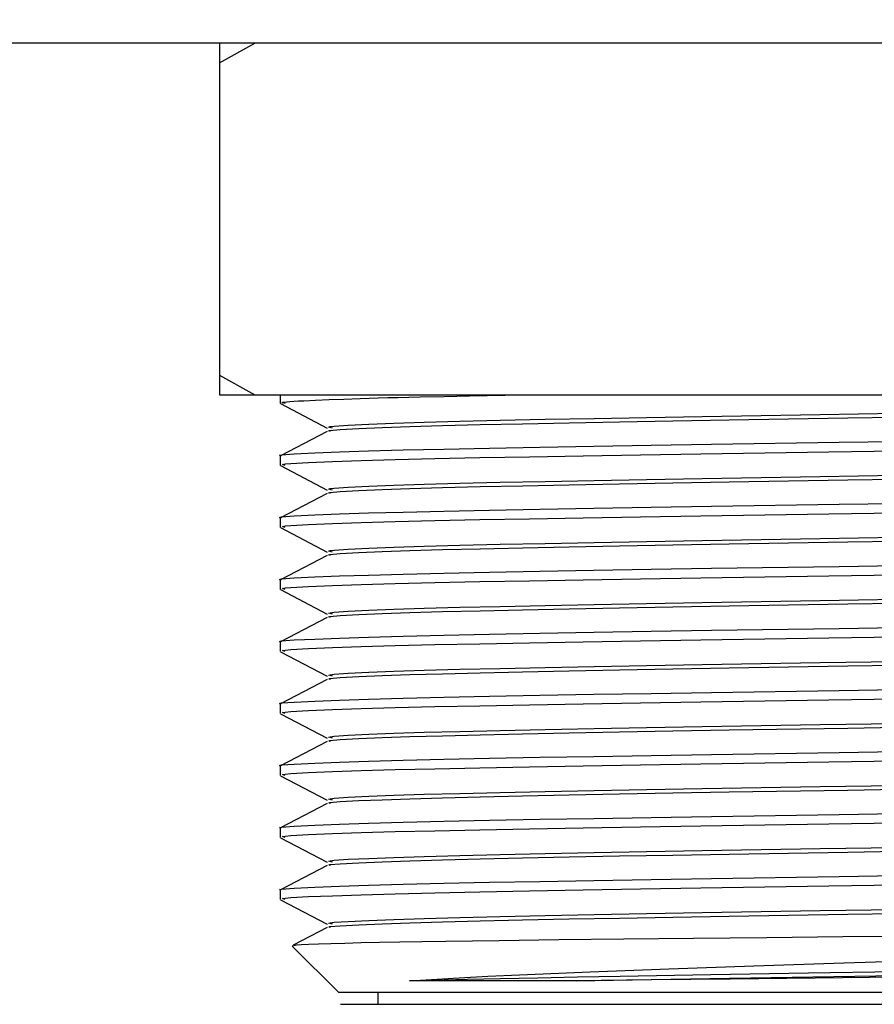
# Model space of a CAD drawing. Units: inches. Extents: x -36 to 1409, y -4026 to -2141.
# Drawn here: x 301 to 323, y -3045 to -3020 of the extents above; entities that cross this region are included whole.
import ezdxf

# ---------------------------------------------------------------- set-up
doc = ezdxf.new("R2010")
doc.units = ezdxf.units.IN
doc.header["$LTSCALE"] = 5
doc.header["$MEASUREMENT"] = 0
doc.header["$PDMODE"] = 65
doc.header["$PDSIZE"] = 0.2
doc.linetypes.add('DIVIDE', pattern=[1.25, 0.5, -0.25, 0, -0.25, 0, -0.25])
doc.layers.get('DEFPOINTS').update_dxf_attribs({"color": 3, "linetype": 'DIVIDE', "lineweight": 0})
doc.layers.add('Layer   1', color=7, linetype='Continuous')
doc.styles.add('MTSTANDARD', font='MONOTXT.shx', dxfattribs={"bigfont": 'EXTFONT.shx'})
doc.styles.add('WinFont11', font='txt', dxfattribs={"width": 0.4})
doc.dimstyles.new('DIMSTYEX_12', dxfattribs={"dimscale": 5, "dimtxt": 2.688, "dimasz": 3, "dimexe": 1, "dimexo": 1, "dimgap": 0.896, "dimtad": 3, "dimdec": 3, "dimdsep": 46, "dimtxsty": 'WinFont11', "dimblk": 'OPEN30', "dimblk1": 'OPEN30', "dimblk2": 'OPEN30', "dimsah": 1, "dimcen": 0, "dimclrd": 1, "dimclre": 1, "dimclrt": 1, "dimazin": 2, "dimtfac": 0.5, "dimtdec": 3, "dimtofl": 0, "dimtmove": 0, "dimatfit": 3, "dimfxl": 1, "dimtolj": 1, "dimtzin": 0, "dimlwd": -1, "dimlwe": -1, "dimarcsym": 0})

# ---------------------------------------------------------------- blocks, each defined once
blk = doc.blocks.new('_OPEN30')
at = {"color": 0, "linetype": 'ByBlock', "lineweight": -2}
for p, q in [((-1, 0.2679), (0, 0)), ((-1, 0.2679), (0, 0)), ((0, 0), (-1, -0.2679)), ((0, 0), (-1, 0)), ((0, 0), (-1, -0.2679)), ((0, 0), (-1, 0))]:
    blk.add_line(p, q, dxfattribs=at)
blk = doc.blocks.new('_D11')
at = {"layer": 'DEFPOINTS', "color": 1, "linetype": 'ByBlock'}
for p in [(305.862, -2996.888), (20.02, -3536.888), (332.564, -3536.888)]:
    blk.add_point(p, dxfattribs=at)
at = {"layer": 'Layer   1', "color": 1, "linetype": 'ByBlock'}
for p, q in [((300.862, -2996.888), (15.02, -2996.888)), ((20.02, -2996.888), (20.02, -3536.888)), ((327.564, -3536.888), (15.02, -3536.888))]:
    blk.add_line(p, q, dxfattribs=at)
at = {"layer": 'Layer   1', "color": 1, "linetype": 'ByBlock', "xscale": 14.77211629518297, "yscale": 14.77211629518297, "zscale": 14.77211629518297}
for p, rotation in [((20.02, -2996.888), 90), ((20.02, -3536.888), 270)]:
    blk.add_blockref('_OPEN30', p, dxfattribs=dict(at, rotation=rotation))
at = {"layer": 'Layer   1', "color": 1, "linetype": 'Continuous', "insert": (15.54, -3383.138), "char_height": 15, "attachment_point": 7, "rotation": 90, "line_spacing_factor": 0.833333, "style": 'MTSTANDARD'}
blk.add_mtext('{\\fＭＳ ゴシック|b0|i0|c128|p49;\\W1.0;540（フレキシブルホース収納時）}', dxfattribs=at)

msp = doc.modelspace()

# ---------------------------------------------------------------- linework, layer by layer
at = {"layer": 'Layer   1', "color": 2, "linetype": 'Continuous'}
for p, q in [((350.5688, -3020.5881), (300.5688, -3020.5881)), ((306.5688, -3021.0881), (307.4674, -3020.5881)), ((306.5688, -3020.5881), (306.5688, -3021.0881)), ((306.5688, -3021.0881), (306.5688, -3029.0881)), ((306.5688, -3029.0881), (307.4674, -3029.5881)), ((306.5688, -3029.0881), (306.5688, -3029.5881)), ((306.5688, -3029.5881), (307.4674, -3029.5881)), ((307.4674, -3029.5881), (324.6701, -3029.5881)), ((308.1188, -3029.5881), (308.1188, -3029.8071)), ((308.1702, -3029.787), (308.1856, -3029.7803)), ((308.18, -3029.7937), (308.1702, -3029.787)), ((308.2465, -3029.8071), (308.18, -3029.7937)), ((308.1856, -3029.7803), (308.2253, -3029.7735)), ((308.2253, -3029.7735), (308.2875, -3029.7667)), ((308.2875, -3029.7667), (308.3703, -3029.7598)), ((308.3703, -3029.7598), (308.4719, -3029.7529)), ((308.4719, -3029.7529), (308.5903, -3029.7459)), ((308.5903, -3029.7459), (308.7238, -3029.739)), ((308.7238, -3029.739), (309.0284, -3029.725)), ((309.0284, -3029.725), (309.3713, -3029.7109)), ((309.3713, -3029.7109), (309.7487, -3029.6968)), ((309.7487, -3029.6968), (310.1653, -3029.6828)), ((310.1653, -3029.6828), (310.6262, -3029.6688)), ((310.6262, -3029.6688), (310.8749, -3029.6619)), ((310.8749, -3029.6619), (311.1364, -3029.655)), ((311.1364, -3029.655), (311.4116, -3029.6481)), ((311.4116, -3029.6481), (311.7006, -3029.6413)), ((311.7006, -3029.6413), (312.3146, -3029.6279)), ((312.3146, -3029.6279), (312.9662, -3029.6145)), ((312.9662, -3029.6145), (314.3322, -3029.5881)), ((308.1248, -3029.8132), (309.3252, -3030.4384)), ((321.9428, -3030.0906), (325.1026, -3030.0415)), ((311.0309, -3030.3142), (311.8042, -3030.289)), ((311.8042, -3030.289), (312.7167, -3030.2642)), ((312.7167, -3030.2642), (313.7538, -3030.2401)), ((313.7538, -3030.2401), (314.9038, -3030.2161)), ((314.9038, -3030.2161), (316.1565, -3030.1918)), ((315.5187, -3030.3041), (316.8044, -3030.2795)), ((316.1565, -3030.1918), (317.5003, -3030.1668)), ((316.8044, -3030.2795), (318.1759, -3030.2545)), ((317.5003, -3030.1668), (318.9219, -3030.1414)), ((318.1759, -3030.2545), (319.6179, -3030.2293)), ((318.9219, -3030.1414), (321.9428, -3030.0906)), ((319.6179, -3030.2293), (322.6541, -3030.1793)), ((322.6541, -3030.1793), (325.7987, -3030.1311)), ((309.3253, -3030.5247), (308.1251, -3031.1497)), ((309.3663, -3030.4146), (309.3997, -3030.4023)), ((309.4639, -3030.4387), (309.3663, -3030.4146)), ((309.3665, -3030.5128), (309.392, -3030.5007)), ((309.4113, -3030.5248), (309.3665, -3030.5128)), ((309.392, -3030.5007), (309.6568, -3030.4761)), ((309.3997, -3030.4023), (309.4998, -3030.3899)), ((309.4998, -3030.3899), (309.8645, -3030.3649)), ((309.6568, -3030.4761), (310.1318, -3030.4511)), ((309.8645, -3030.3649), (310.39, -3030.3396)), ((310.1318, -3030.4511), (310.7335, -3030.4258)), ((310.39, -3030.3396), (311.0309, -3030.3142)), ((310.7335, -3030.4258), (311.4413, -3030.4006)), ((311.4413, -3030.4006), (312.2717, -3030.3759)), ((312.2717, -3030.3759), (313.2372, -3030.3518)), ((313.2372, -3030.3518), (314.3262, -3030.328)), ((314.3262, -3030.328), (315.5187, -3030.3041)), ((322.4278, -3030.8041), (325.8085, -3030.7562)), ((309.0037, -3031.0761), (309.6367, -3031.0509)), ((309.6367, -3031.0509), (310.385, -3031.0257)), ((310.385, -3031.0257), (311.2729, -3031.0009)), ((311.2729, -3031.0009), (312.3102, -3030.9769)), ((312.3102, -3030.9769), (313.4807, -3030.9531)), ((313.4807, -3030.9531), (314.7651, -3030.9289)), ((314.7651, -3030.9289), (316.1483, -3030.9044)), ((316.1483, -3030.9044), (317.6191, -3030.8794)), ((317.6191, -3030.8794), (319.1657, -3030.8541)), ((318.8921, -3031.0967), (322.1657, -3031.0461)), ((319.1657, -3030.8541), (322.4278, -3030.8041)), ((322.1657, -3031.0461), (325.5699, -3030.9975)), ((308.1071, -3031.1377), (308.1564, -3031.1256)), ((308.1521, -3031.1498), (308.1071, -3031.1377)), ((308.1188, -3031.1564), (308.1188, -3031.3946)), ((308.1564, -3031.1256), (308.4803, -3031.101)), ((308.4803, -3031.101), (309.0037, -3031.0761)), ((308.8451, -3031.3205), (309.4603, -3031.2951)), ((309.4603, -3031.2951), (310.1967, -3031.2696)), ((310.1967, -3031.2696), (311.0649, -3031.2445)), ((311.0649, -3031.2445), (312.077, -3031.22)), ((312.077, -3031.22), (313.2275, -3031.1961)), ((313.2275, -3031.1961), (314.4996, -3031.172)), ((314.4996, -3031.172), (315.8766, -3031.1473)), ((315.8766, -3031.1473), (317.345, -3031.1221)), ((317.345, -3031.1221), (318.8921, -3031.0967)), ((308.1248, -3031.4007), (309.3252, -3032.0259)), ((308.1764, -3031.3704), (308.2477, -3031.3581)), ((308.2465, -3031.3946), (308.1764, -3031.3704)), ((308.2477, -3031.3581), (308.3899, -3031.3457)), ((308.3899, -3031.3457), (308.8451, -3031.3205)), ((313.7538, -3031.8276), (314.9038, -3031.8036)), ((314.9038, -3031.8036), (316.1565, -3031.7793)), ((316.1565, -3031.7793), (317.5003, -3031.7543)), ((317.5003, -3031.7543), (318.9219, -3031.7289)), ((318.9219, -3031.7289), (321.9428, -3031.6781)), ((319.6179, -3031.8168), (322.6541, -3031.7668)), ((321.9428, -3031.6781), (325.1026, -3031.629)), ((322.6541, -3031.7668), (325.7987, -3031.7186)), ((309.3663, -3032.0021), (309.3997, -3031.9898)), ((309.4639, -3032.0262), (309.3663, -3032.0021)), ((309.392, -3032.0882), (309.6568, -3032.0636)), ((309.3997, -3031.9898), (309.4998, -3031.9775)), ((309.4998, -3031.9775), (309.8645, -3031.9524)), ((309.6568, -3032.0636), (310.1318, -3032.0386)), ((309.8645, -3031.9524), (310.39, -3031.9271)), ((310.1318, -3032.0386), (310.7335, -3032.0133)), ((310.39, -3031.9271), (311.0309, -3031.9017)), ((310.7335, -3032.0133), (311.4413, -3031.9881)), ((311.0309, -3031.9017), (311.8042, -3031.8765)), ((311.4413, -3031.9881), (312.2717, -3031.9634)), ((311.8042, -3031.8765), (312.7167, -3031.8517)), ((312.2717, -3031.9634), (313.2372, -3031.9393)), ((312.7167, -3031.8517), (313.7538, -3031.8276)), ((313.2372, -3031.9393), (314.3262, -3031.9155)), ((314.3262, -3031.9155), (315.5187, -3031.8916)), ((315.5187, -3031.8916), (316.8044, -3031.8671)), ((316.8044, -3031.8671), (318.1759, -3031.842)), ((318.1759, -3031.842), (319.6179, -3031.8168)), ((309.3253, -3032.1123), (308.1251, -3032.7372)), ((309.3665, -3032.1003), (309.392, -3032.0882)), ((309.4113, -3032.1123), (309.3665, -3032.1003)), ((311.2729, -3032.5884), (312.3102, -3032.5644)), ((312.3102, -3032.5644), (313.4807, -3032.5405)), ((313.4807, -3032.5405), (314.7651, -3032.5164)), ((314.7651, -3032.5164), (316.1483, -3032.4919)), ((316.1483, -3032.4919), (317.6191, -3032.4669)), ((317.6191, -3032.4669), (319.1657, -3032.4416)), ((319.1657, -3032.4416), (322.4278, -3032.3916)), ((322.4278, -3032.3916), (325.8085, -3032.3437)), ((308.1071, -3032.7253), (308.1564, -3032.7131)), ((308.1521, -3032.7373), (308.1071, -3032.7253)), ((308.1188, -3032.744), (308.1188, -3032.9821)), ((308.1564, -3032.7131), (308.4803, -3032.6886)), ((308.4803, -3032.6886), (309.0037, -3032.6636)), ((309.0037, -3032.6636), (309.6367, -3032.6383)), ((309.6367, -3032.6383), (310.385, -3032.6131)), ((310.385, -3032.6131), (311.2729, -3032.5884)), ((311.0649, -3032.832), (312.077, -3032.8075)), ((312.077, -3032.8075), (313.2275, -3032.7836)), ((313.2275, -3032.7836), (314.4996, -3032.7595)), ((314.4996, -3032.7595), (315.8766, -3032.7348)), ((315.8766, -3032.7348), (317.345, -3032.7096)), ((317.345, -3032.7096), (318.8921, -3032.6842)), ((318.8921, -3032.6842), (322.1657, -3032.6336)), ((322.1657, -3032.6336), (325.5699, -3032.585)), ((308.1248, -3032.9882), (309.3252, -3033.6134)), ((308.1764, -3032.9579), (308.2477, -3032.9456)), ((308.2465, -3032.9821), (308.1764, -3032.9579)), ((308.2477, -3032.9456), (308.3899, -3032.9332)), ((308.3899, -3032.9332), (308.8451, -3032.908)), ((308.8451, -3032.908), (309.4603, -3032.8826)), ((309.4603, -3032.8826), (310.1967, -3032.8571)), ((310.1967, -3032.8571), (311.0649, -3032.832)), ((317.5003, -3033.3418), (318.9219, -3033.3164)), ((318.9219, -3033.3164), (321.9428, -3033.2656)), ((321.9428, -3033.2656), (325.1026, -3033.2165)), ((322.6541, -3033.3543), (325.7987, -3033.3061)), ((309.3997, -3033.5773), (309.4998, -3033.565)), ((309.4998, -3033.565), (309.8645, -3033.5399)), ((309.8645, -3033.5399), (310.39, -3033.5146)), ((310.39, -3033.5146), (311.0309, -3033.4892)), ((310.7335, -3033.6008), (311.4413, -3033.5756)), ((311.0309, -3033.4892), (311.8042, -3033.464)), ((311.4413, -3033.5756), (312.2717, -3033.5509)), ((311.8042, -3033.464), (312.7167, -3033.4392)), ((312.2717, -3033.5509), (313.2372, -3033.5267)), ((312.7167, -3033.4392), (313.7538, -3033.4151)), ((313.2372, -3033.5267), (314.3262, -3033.503)), ((313.7538, -3033.4151), (314.9038, -3033.3911)), ((314.3262, -3033.503), (315.5187, -3033.4791)), ((314.9038, -3033.3911), (316.1565, -3033.3668)), ((315.5187, -3033.4791), (316.8044, -3033.4546)), ((316.1565, -3033.3668), (317.5003, -3033.3418)), ((316.8044, -3033.4546), (318.1759, -3033.4295)), ((318.1759, -3033.4295), (319.6179, -3033.4043)), ((319.6179, -3033.4043), (322.6541, -3033.3543)), ((309.3253, -3033.6997), (308.1251, -3034.3247)), ((309.3663, -3033.5896), (309.3997, -3033.5773)), ((309.4639, -3033.6137), (309.3663, -3033.5896)), ((309.3665, -3033.6878), (309.392, -3033.6757)), ((309.4113, -3033.6998), (309.3665, -3033.6878)), ((309.392, -3033.6757), (309.6568, -3033.6511)), ((309.6568, -3033.6511), (310.1318, -3033.6261)), ((310.1318, -3033.6261), (310.7335, -3033.6008)), ((314.7651, -3034.1039), (316.1483, -3034.0794)), ((316.1483, -3034.0794), (317.6191, -3034.0544)), ((317.6191, -3034.0544), (319.1657, -3034.0291)), ((319.1657, -3034.0291), (322.4278, -3033.9791)), ((322.4278, -3033.9791), (325.8085, -3033.9312)), ((308.1071, -3034.3127), (308.1564, -3034.3006)), ((308.1521, -3034.3248), (308.1071, -3034.3127)), ((308.1188, -3034.3315), (308.1188, -3034.5696)), ((308.1564, -3034.3006), (308.4803, -3034.276)), ((308.4803, -3034.276), (309.0037, -3034.2511)), ((309.0037, -3034.2511), (309.6367, -3034.2259)), ((309.6367, -3034.2259), (310.385, -3034.2007)), ((310.385, -3034.2007), (311.2729, -3034.1759)), ((311.2729, -3034.1759), (312.3102, -3034.1519)), ((312.3102, -3034.1519), (313.4807, -3034.128)), ((313.4807, -3034.128), (314.7651, -3034.1039)), ((314.4996, -3034.347), (315.8766, -3034.3223)), ((315.8766, -3034.3223), (317.345, -3034.2971)), ((317.345, -3034.2971), (318.8921, -3034.2717)), ((318.8921, -3034.2717), (322.1657, -3034.2211)), ((322.1657, -3034.2211), (325.5699, -3034.1725)), ((308.1248, -3034.5757), (309.3252, -3035.2009)), ((308.1764, -3034.5454), (308.2477, -3034.5331)), ((308.2465, -3034.5696), (308.1764, -3034.5454)), ((308.2477, -3034.5331), (308.3899, -3034.5207)), ((308.3899, -3034.5207), (308.8451, -3034.4955)), ((308.8451, -3034.4955), (309.4603, -3034.4701)), ((309.4603, -3034.4701), (310.1967, -3034.4446)), ((310.1967, -3034.4446), (311.0649, -3034.4195)), ((311.0649, -3034.4195), (312.077, -3034.395)), ((312.077, -3034.395), (313.2275, -3034.371)), ((313.2275, -3034.371), (314.4996, -3034.347)), ((321.9428, -3034.8531), (325.1026, -3034.804)), ((310.39, -3035.1021), (311.0309, -3035.0767)), ((311.0309, -3035.0767), (311.8042, -3035.0515)), ((311.8042, -3035.0515), (312.7167, -3035.0267)), ((312.7167, -3035.0267), (313.7538, -3035.0026)), ((313.7538, -3035.0026), (314.9038, -3034.9786)), ((314.3262, -3035.0905), (315.5187, -3035.0666)), ((314.9038, -3034.9786), (316.1565, -3034.9543)), ((315.5187, -3035.0666), (316.8044, -3035.042)), ((316.1565, -3034.9543), (317.5003, -3034.9293)), ((316.8044, -3035.042), (318.1759, -3035.017)), ((317.5003, -3034.9293), (318.9219, -3034.9039)), ((318.1759, -3035.017), (319.6179, -3034.9918)), ((318.9219, -3034.9039), (321.9428, -3034.8531)), ((319.6179, -3034.9918), (322.6541, -3034.9418)), ((322.6541, -3034.9418), (325.7987, -3034.8936)), ((309.3253, -3035.2872), (308.1251, -3035.9122)), ((309.3663, -3035.1771), (309.3997, -3035.1648)), ((309.4639, -3035.2012), (309.3663, -3035.1771)), ((309.3665, -3035.2753), (309.392, -3035.2632)), ((309.4113, -3035.2873), (309.3665, -3035.2753)), ((309.392, -3035.2632), (309.6568, -3035.2386)), ((309.3997, -3035.1648), (309.4998, -3035.1524)), ((309.4998, -3035.1524), (309.8645, -3035.1274)), ((309.6568, -3035.2386), (310.1318, -3035.2136)), ((309.8645, -3035.1274), (310.39, -3035.1021)), ((310.1318, -3035.2136), (310.7335, -3035.1883)), ((310.7335, -3035.1883), (311.4413, -3035.1631)), ((311.4413, -3035.1631), (312.2717, -3035.1384)), ((312.2717, -3035.1384), (313.2372, -3035.1143)), ((313.2372, -3035.1143), (314.3262, -3035.0905)), ((319.1657, -3035.6166), (322.4278, -3035.5666)), ((322.4278, -3035.5666), (325.8085, -3035.5187)), ((308.4803, -3035.8635), (309.0037, -3035.8386)), ((309.0037, -3035.8386), (309.6367, -3035.8134)), ((309.6367, -3035.8134), (310.385, -3035.7881)), ((310.385, -3035.7881), (311.2729, -3035.7634)), ((311.2729, -3035.7634), (312.3102, -3035.7394)), ((312.3102, -3035.7394), (313.4807, -3035.7156)), ((313.4807, -3035.7156), (314.7651, -3035.6914)), ((314.7651, -3035.6914), (316.1483, -3035.6669)), ((316.1483, -3035.6669), (317.6191, -3035.6419)), ((317.6191, -3035.6419), (319.1657, -3035.6166)), ((318.8921, -3035.8592), (322.1657, -3035.8086)), ((322.1657, -3035.8086), (325.5699, -3035.76)), ((308.1071, -3035.9002), (308.1564, -3035.8881)), ((308.1521, -3035.9123), (308.1071, -3035.9002)), ((308.1188, -3035.9189), (308.1188, -3036.1571)), ((308.1564, -3035.8881), (308.4803, -3035.8635)), ((308.3899, -3036.1082), (308.8451, -3036.083)), ((308.8451, -3036.083), (309.4603, -3036.0576)), ((309.4603, -3036.0576), (310.1967, -3036.0321)), ((310.1967, -3036.0321), (311.0649, -3036.007)), ((311.0649, -3036.007), (312.077, -3035.9825)), ((312.077, -3035.9825), (313.2275, -3035.9585)), ((313.2275, -3035.9585), (314.4996, -3035.9345)), ((314.4996, -3035.9345), (315.8766, -3035.9098)), ((315.8766, -3035.9098), (317.345, -3035.8846)), ((317.345, -3035.8846), (318.8921, -3035.8592)), ((308.1248, -3036.1632), (309.3252, -3036.7884)), ((308.1764, -3036.1329), (308.2477, -3036.1206)), ((308.2465, -3036.1571), (308.1764, -3036.1329)), ((308.2477, -3036.1206), (308.3899, -3036.1082)), ((312.7167, -3036.6142), (313.7538, -3036.5901)), ((313.7538, -3036.5901), (314.9038, -3036.5661)), ((314.9038, -3036.5661), (316.1565, -3036.5418)), ((316.1565, -3036.5418), (317.5003, -3036.5168)), ((317.5003, -3036.5168), (318.9219, -3036.4914)), ((318.1759, -3036.6045), (319.6179, -3036.5793)), ((318.9219, -3036.4914), (321.9428, -3036.4406)), ((319.6179, -3036.5793), (322.6541, -3036.5293)), ((321.9428, -3036.4406), (325.1026, -3036.3915)), ((322.6541, -3036.5293), (325.7987, -3036.4811)), ((309.3663, -3036.7645), (309.3997, -3036.7523)), ((309.4639, -3036.7887), (309.3663, -3036.7645)), ((309.3665, -3036.8628), (309.392, -3036.8507)), ((309.392, -3036.8507), (309.6568, -3036.8261)), ((309.3997, -3036.7523), (309.4998, -3036.7399)), ((309.4998, -3036.7399), (309.8645, -3036.7149)), ((309.6568, -3036.8261), (310.1318, -3036.8011)), ((309.8645, -3036.7149), (310.39, -3036.6896)), ((310.1318, -3036.8011), (310.7335, -3036.7758)), ((310.39, -3036.6896), (311.0309, -3036.6642)), ((310.7335, -3036.7758), (311.4413, -3036.7506)), ((311.0309, -3036.6642), (311.8042, -3036.639)), ((311.4413, -3036.7506), (312.2717, -3036.7259)), ((311.8042, -3036.639), (312.7167, -3036.6142)), ((312.2717, -3036.7259), (313.2372, -3036.7018)), ((313.2372, -3036.7018), (314.3262, -3036.678)), ((314.3262, -3036.678), (315.5187, -3036.6541)), ((315.5187, -3036.6541), (316.8044, -3036.6296)), ((316.8044, -3036.6296), (318.1759, -3036.6045)), ((309.3253, -3036.8748), (308.1251, -3037.4997)), ((309.4113, -3036.8748), (309.3665, -3036.8628)), ((310.385, -3037.3756), (311.2729, -3037.3509)), ((311.2729, -3037.3509), (312.3102, -3037.3269)), ((312.3102, -3037.3269), (313.4807, -3037.303)), ((313.4807, -3037.303), (314.7651, -3037.2789)), ((314.7651, -3037.2789), (316.1483, -3037.2544)), ((316.1483, -3037.2544), (317.6191, -3037.2294)), ((317.6191, -3037.2294), (319.1657, -3037.2041)), ((319.1657, -3037.2041), (322.4278, -3037.1541)), ((322.1657, -3037.3961), (325.5699, -3037.3475)), ((322.4278, -3037.1541), (325.8085, -3037.1062)), ((308.1071, -3037.4878), (308.1564, -3037.4756)), ((308.1521, -3037.4998), (308.1071, -3037.4878)), ((308.1188, -3037.5065), (308.1188, -3037.7446)), ((308.1564, -3037.4756), (308.4803, -3037.4511)), ((308.4803, -3037.4511), (309.0037, -3037.4261)), ((309.0037, -3037.4261), (309.6367, -3037.4008)), ((309.6367, -3037.4008), (310.385, -3037.3756)), ((310.1967, -3037.6196), (311.0649, -3037.5945)), ((311.0649, -3037.5945), (312.077, -3037.57)), ((312.077, -3037.57), (313.2275, -3037.5461)), ((313.2275, -3037.5461), (314.4996, -3037.522)), ((314.4996, -3037.522), (315.8766, -3037.4973)), ((315.8766, -3037.4973), (317.345, -3037.4721)), ((317.345, -3037.4721), (318.8921, -3037.4467)), ((318.8921, -3037.4467), (322.1657, -3037.3961)), ((308.1248, -3037.7507), (309.3252, -3038.3759)), ((308.1764, -3037.7204), (308.2477, -3037.7081)), ((308.2465, -3037.7446), (308.1764, -3037.7204)), ((308.2477, -3037.7081), (308.3899, -3037.6957)), ((308.3899, -3037.6957), (308.8451, -3037.6705)), ((308.8451, -3037.6705), (309.4603, -3037.6451)), ((309.4603, -3037.6451), (310.1967, -3037.6196)), ((316.1565, -3038.1293), (317.5003, -3038.1043)), ((317.5003, -3038.1043), (318.9219, -3038.0789)), ((318.9219, -3038.0789), (321.9428, -3038.0281)), ((321.9428, -3038.0281), (325.1026, -3037.979)), ((322.6541, -3038.1168), (325.7987, -3038.0686)), ((309.3663, -3038.3521), (309.3997, -3038.3398)), ((309.4639, -3038.3762), (309.3663, -3038.3521)), ((309.3997, -3038.3398), (309.4998, -3038.3275)), ((309.4998, -3038.3275), (309.8645, -3038.3024)), ((309.8645, -3038.3024), (310.39, -3038.2771)), ((310.1318, -3038.3886), (310.7335, -3038.3633)), ((310.39, -3038.2771), (311.0309, -3038.2517)), ((310.7335, -3038.3633), (311.4413, -3038.3381)), ((311.0309, -3038.2517), (311.8042, -3038.2265)), ((311.4413, -3038.3381), (312.2717, -3038.3134)), ((311.8042, -3038.2265), (312.7167, -3038.2017)), ((312.2717, -3038.3134), (313.2372, -3038.2892)), ((312.7167, -3038.2017), (313.7538, -3038.1776)), ((313.2372, -3038.2892), (314.3262, -3038.2655)), ((313.7538, -3038.1776), (314.9038, -3038.1536)), ((314.3262, -3038.2655), (315.5187, -3038.2416)), ((314.9038, -3038.1536), (316.1565, -3038.1293)), ((315.5187, -3038.2416), (316.8044, -3038.2171)), ((316.8044, -3038.2171), (318.1759, -3038.192)), ((318.1759, -3038.192), (319.6179, -3038.1668)), ((319.6179, -3038.1668), (322.6541, -3038.1168)), ((309.3253, -3038.4622), (308.1251, -3039.0872)), ((309.3665, -3038.4503), (309.392, -3038.4382)), ((309.4113, -3038.4623), (309.3665, -3038.4503)), ((309.392, -3038.4382), (309.6568, -3038.4136)), ((309.6568, -3038.4136), (310.1318, -3038.3886)), ((313.4807, -3038.8905), (314.7651, -3038.8664)), ((314.7651, -3038.8664), (316.1483, -3038.8419)), ((316.1483, -3038.8419), (317.6191, -3038.8169)), ((317.6191, -3038.8169), (319.1657, -3038.7916)), ((319.1657, -3038.7916), (322.4278, -3038.7416)), ((322.4278, -3038.7416), (325.8085, -3038.6937)), ((308.1071, -3039.0752), (308.1564, -3039.0631)), ((308.1521, -3039.0873), (308.1071, -3039.0752)), ((308.1188, -3039.094), (308.1188, -3039.3321)), ((308.1564, -3039.0631), (308.4803, -3039.0385)), ((308.4803, -3039.0385), (309.0037, -3039.0136)), ((309.0037, -3039.0136), (309.6367, -3038.9884)), ((309.6367, -3038.9884), (310.385, -3038.9632)), ((310.385, -3038.9632), (311.2729, -3038.9384)), ((311.2729, -3038.9384), (312.3102, -3038.9144)), ((312.3102, -3038.9144), (313.4807, -3038.8905)), ((313.2275, -3039.1335), (314.4996, -3039.1095)), ((314.4996, -3039.1095), (315.8766, -3039.0848)), ((315.8766, -3039.0848), (317.345, -3039.0596)), ((317.345, -3039.0596), (318.8921, -3039.0342)), ((318.8921, -3039.0342), (322.1657, -3038.9836)), ((322.1657, -3038.9836), (325.5699, -3038.935)), ((308.1248, -3039.3382), (309.3252, -3039.9634)), ((308.1764, -3039.3079), (308.2477, -3039.2956)), ((308.2465, -3039.3321), (308.1764, -3039.3079)), ((308.2477, -3039.2956), (308.3899, -3039.2832)), ((308.3899, -3039.2832), (308.8451, -3039.258)), ((308.8451, -3039.258), (309.4603, -3039.2326)), ((309.4603, -3039.2326), (310.1967, -3039.2071)), ((310.1967, -3039.2071), (311.0649, -3039.182)), ((311.0649, -3039.182), (312.077, -3039.1575)), ((312.077, -3039.1575), (313.2275, -3039.1335)), ((318.9219, -3039.6664), (321.9428, -3039.6156)), ((321.9428, -3039.6156), (325.1026, -3039.5665)), ((309.8645, -3039.8899), (310.39, -3039.8646)), ((310.39, -3039.8646), (311.0309, -3039.8392)), ((311.0309, -3039.8392), (311.8042, -3039.814)), ((311.8042, -3039.814), (312.7167, -3039.7892)), ((312.7167, -3039.7892), (313.7538, -3039.7651)), ((313.2372, -3039.8768), (314.3262, -3039.853)), ((313.7538, -3039.7651), (314.9038, -3039.7411)), ((314.3262, -3039.853), (315.5187, -3039.8291)), ((314.9038, -3039.7411), (316.1565, -3039.7168)), ((315.5187, -3039.8291), (316.8044, -3039.8045)), ((316.1565, -3039.7168), (317.5003, -3039.6918)), ((316.8044, -3039.8045), (318.1759, -3039.7795)), ((317.5003, -3039.6918), (318.9219, -3039.6664)), ((318.1759, -3039.7795), (319.6179, -3039.7543)), ((319.6179, -3039.7543), (322.6541, -3039.7043)), ((322.6541, -3039.7043), (325.7987, -3039.6561)), ((309.3253, -3040.0497), (308.1251, -3040.6747)), ((309.3663, -3039.9396), (309.3997, -3039.9273)), ((309.4639, -3039.9637), (309.3663, -3039.9396)), ((309.3665, -3040.0378), (309.392, -3040.0257)), ((309.4113, -3040.0498), (309.3665, -3040.0378)), ((309.392, -3040.0257), (309.6568, -3040.0011)), ((309.3997, -3039.9273), (309.4998, -3039.915)), ((309.4998, -3039.915), (309.8645, -3039.8899)), ((309.6568, -3040.0011), (310.1318, -3039.9761)), ((310.1318, -3039.9761), (310.7335, -3039.9508)), ((310.7335, -3039.9508), (311.4413, -3039.9256)), ((311.4413, -3039.9256), (312.2717, -3039.9009)), ((312.2717, -3039.9009), (313.2372, -3039.8768)), ((317.6191, -3040.4044), (319.1657, -3040.3792)), ((319.1657, -3040.3792), (322.4278, -3040.3291)), ((322.4278, -3040.3291), (325.8085, -3040.2812)), ((308.1564, -3040.6506), (308.4803, -3040.626)), ((308.4803, -3040.626), (309.0037, -3040.6011)), ((309.0037, -3040.6011), (309.6367, -3040.5759)), ((309.6367, -3040.5759), (310.385, -3040.5506)), ((310.385, -3040.5506), (311.2729, -3040.5259)), ((311.2729, -3040.5259), (312.3102, -3040.5019)), ((312.3102, -3040.5019), (313.4807, -3040.4781)), ((313.4807, -3040.4781), (314.7651, -3040.4539)), ((314.7651, -3040.4539), (316.1483, -3040.4294)), ((316.1483, -3040.4294), (317.6191, -3040.4044)), ((317.345, -3040.6471), (318.8921, -3040.6217)), ((318.8921, -3040.6217), (322.1657, -3040.5711)), ((322.1657, -3040.5711), (325.5699, -3040.5225)), ((308.1071, -3040.6627), (308.1564, -3040.6506)), ((308.1521, -3040.6748), (308.1071, -3040.6627)), ((308.1188, -3040.6814), (308.1188, -3040.9196)), ((308.1764, -3040.8954), (308.2477, -3040.8831)), ((308.2477, -3040.8831), (308.3899, -3040.8707)), ((308.3899, -3040.8707), (308.8451, -3040.8455)), ((308.8451, -3040.8455), (309.4603, -3040.8201)), ((309.4603, -3040.8201), (310.1967, -3040.7946)), ((310.1967, -3040.7946), (311.0649, -3040.7695)), ((311.0649, -3040.7695), (312.077, -3040.745)), ((312.077, -3040.745), (313.2275, -3040.721)), ((313.2275, -3040.721), (314.4996, -3040.697)), ((314.4996, -3040.697), (315.8766, -3040.6723)), ((315.8766, -3040.6723), (317.345, -3040.6471)), ((308.1248, -3040.9257), (309.3252, -3041.5509)), ((308.2465, -3040.9196), (308.1764, -3040.8954)), ((311.8042, -3041.4015), (312.7167, -3041.3767)), ((312.7167, -3041.3767), (313.7538, -3041.3526)), ((313.7538, -3041.3526), (314.9038, -3041.3286)), ((314.9038, -3041.3286), (316.1565, -3041.3043)), ((316.1565, -3041.3043), (317.5003, -3041.2793)), ((316.8044, -3041.3921), (318.1759, -3041.367)), ((317.5003, -3041.2793), (318.9219, -3041.2539)), ((318.1759, -3041.367), (319.6179, -3041.3418)), ((318.9219, -3041.2539), (321.9428, -3041.2031)), ((319.6179, -3041.3418), (322.6541, -3041.2918)), ((321.9428, -3041.2031), (325.1026, -3041.154)), ((322.6541, -3041.2918), (325.7987, -3041.2436)), ((309.3253, -3041.6373), (308.1251, -3042.2622)), ((309.3663, -3041.527), (309.3997, -3041.5148)), ((309.4639, -3041.5512), (309.3663, -3041.527)), ((309.3665, -3041.6253), (309.392, -3041.6132)), ((309.4113, -3041.6373), (309.3665, -3041.6253)), ((309.392, -3041.6132), (309.6568, -3041.5886)), ((309.3997, -3041.5148), (309.4998, -3041.5024)), ((309.4998, -3041.5024), (309.8645, -3041.4774)), ((309.6568, -3041.5886), (310.1318, -3041.5636)), ((309.8645, -3041.4774), (310.39, -3041.4521)), ((310.1318, -3041.5636), (310.7335, -3041.5383)), ((310.39, -3041.4521), (311.0309, -3041.4267)), ((310.7335, -3041.5383), (311.4413, -3041.5131)), ((311.0309, -3041.4267), (311.8042, -3041.4015)), ((311.4413, -3041.5131), (312.2717, -3041.4884)), ((312.2717, -3041.4884), (313.2372, -3041.4643)), ((313.2372, -3041.4643), (314.3262, -3041.4405)), ((314.3262, -3041.4405), (315.5187, -3041.4166)), ((315.5187, -3041.4166), (316.8044, -3041.3921)), ((322.4278, -3041.9166), (325.8085, -3041.8687)), ((309.6367, -3042.1633), (310.385, -3042.1381)), ((310.385, -3042.1381), (311.2729, -3042.1134)), ((311.2729, -3042.1134), (312.3102, -3042.0894)), ((312.3102, -3042.0894), (313.4807, -3042.0655)), ((313.4807, -3042.0655), (314.7651, -3042.0414)), ((314.7651, -3042.0414), (316.1483, -3042.0169)), ((316.1483, -3042.0169), (317.6191, -3041.9919)), ((317.6191, -3041.9919), (319.1657, -3041.9666)), ((319.1657, -3041.9666), (322.4278, -3041.9166)), ((322.1657, -3042.1586), (325.5699, -3042.11)), ((308.1071, -3042.2503), (308.1564, -3042.2381)), ((308.1521, -3042.2623), (308.1071, -3042.2503)), ((308.1188, -3042.269), (308.1188, -3042.5071)), ((308.1564, -3042.2381), (308.4803, -3042.2136)), ((308.4803, -3042.2136), (309.0037, -3042.1886)), ((309.0037, -3042.1886), (309.6367, -3042.1633)), ((309.4603, -3042.4076), (310.1967, -3042.3821)), ((310.1967, -3042.3821), (311.0649, -3042.357)), ((311.0649, -3042.357), (312.077, -3042.3325)), ((312.077, -3042.3325), (313.2275, -3042.3086)), ((313.2275, -3042.3086), (314.4996, -3042.2845)), ((314.4996, -3042.2845), (315.8766, -3042.2598)), ((315.8766, -3042.2598), (317.345, -3042.2346)), ((317.345, -3042.2346), (318.8921, -3042.2092)), ((318.8921, -3042.2092), (322.1657, -3042.1586)), ((308.1248, -3042.5132), (309.3252, -3043.1384)), ((308.1764, -3042.4829), (308.2477, -3042.4706)), ((308.2465, -3042.5071), (308.1764, -3042.4829)), ((308.2477, -3042.4706), (308.3899, -3042.4582)), ((308.3899, -3042.4582), (308.8451, -3042.433)), ((308.8451, -3042.433), (309.4603, -3042.4076)), ((314.9038, -3042.9161), (316.1565, -3042.8918)), ((316.1565, -3042.8918), (317.5003, -3042.8668)), ((317.5003, -3042.8668), (318.9219, -3042.8414)), ((318.9219, -3042.8414), (321.9428, -3042.7906)), ((319.6179, -3042.9293), (322.6541, -3042.8793)), ((321.9428, -3042.7906), (325.1026, -3042.7415)), ((322.6541, -3042.8793), (325.7987, -3042.8311)), ((309.3663, -3043.1146), (309.3997, -3043.1023)), ((309.4639, -3043.1387), (309.3663, -3043.1146)), ((309.3997, -3043.1023), (309.4998, -3043.09)), ((309.4998, -3043.09), (309.8645, -3043.0649)), ((309.6568, -3043.1761), (310.1318, -3043.1511)), ((309.8645, -3043.0649), (310.39, -3043.0396)), ((310.1318, -3043.1511), (310.7335, -3043.1258)), ((310.39, -3043.0396), (311.0309, -3043.0142)), ((310.7335, -3043.1258), (311.4413, -3043.1006)), ((311.0309, -3043.0142), (311.8042, -3042.989)), ((311.4413, -3043.1006), (312.2717, -3043.0759)), ((311.8042, -3042.989), (312.7167, -3042.9642)), ((312.2717, -3043.0759), (313.2372, -3043.0517)), ((312.7167, -3042.9642), (313.7538, -3042.9401)), ((313.2372, -3043.0517), (314.3262, -3043.028)), ((313.7538, -3042.9401), (314.9038, -3042.9161)), ((314.3262, -3043.028), (315.5187, -3043.0041)), ((315.5187, -3043.0041), (316.8044, -3042.9796)), ((316.8044, -3042.9796), (318.1759, -3042.9545)), ((318.1759, -3042.9545), (319.6179, -3042.9293)), ((309.3253, -3043.2247), (308.4569, -3043.677)), ((309.3665, -3043.2128), (309.392, -3043.2007)), ((309.4113, -3043.2248), (309.3665, -3043.2128)), ((309.392, -3043.2007), (309.6568, -3043.1761)), ((309.1032, -3043.6479), (308.849, -3043.6577)), ((309.4147, -3043.6379), (309.1032, -3043.6479)), ((309.778, -3043.628), (309.4147, -3043.6379)), ((310.1932, -3043.6181), (309.778, -3043.628)), ((310.6607, -3043.6082), (310.1932, -3043.6181)), ((311.1799, -3043.5984), (310.6607, -3043.6082)), ((311.7486, -3043.5887), (311.1799, -3043.5984)), ((312.3646, -3043.5792), (311.7486, -3043.5887)), ((313.7288, -3043.5607), (312.3646, -3043.5792)), ((315.2537, -3043.5418), (313.7288, -3043.5607)), ((316.9186, -3043.5224), (315.2537, -3043.5418)), ((318.7014, -3043.5027), (316.9186, -3043.5224)), ((320.5781, -3043.483), (318.7014, -3043.5027)), ((322.5232, -3043.4636), (320.5781, -3043.483)), ((326.5179, -3043.4262), (322.5232, -3043.4636)), ((308.4281, -3043.6975), (309.6188, -3044.8881)), ((308.5407, -3043.6771), (308.4297, -3043.696)), ((308.6602, -3043.6675), (308.5407, -3043.6771)), ((308.849, -3043.6577), (308.6602, -3043.6675)), ((320.2475, -3044.2041), (322.5483, -3044.1272)), ((322.5483, -3044.1272), (327.3226, -3043.9803)), ((314.2476, -3044.4347), (316.0557, -3044.3595)), ((316.0557, -3044.3595), (318.0668, -3044.2824)), ((318.0668, -3044.2824), (320.2475, -3044.2041)), ((319.147, -3044.425), (321.6432, -3044.383)), ((321.6432, -3044.383), (324.2447, -3044.342)), ((311.4291, -3044.5881), (312.7035, -3044.5101)), ((311.4291, -3044.5881), (312.9032, -3044.547)), ((311.8548, -3044.5881), (311.4291, -3044.5881)), ((312.0752, -3044.5881), (311.8548, -3044.5881)), ((312.3049, -3044.5881), (312.0752, -3044.5881)), ((312.5451, -3044.5881), (312.3049, -3044.5881)), ((312.7942, -3044.5881), (312.5451, -3044.5881)), ((312.7035, -3044.5101), (313.4347, -3044.4721)), ((313.3153, -3044.5881), (312.7942, -3044.5881)), ((312.9032, -3044.547), (313.764, -3044.5271)), ((313.8675, -3044.5881), (313.3153, -3044.5881)), ((313.4347, -3044.4721), (314.2476, -3044.4347)), ((313.764, -3044.5271), (314.7125, -3044.5073)), ((314.4494, -3044.5881), (313.8675, -3044.5881)), ((315.0593, -3044.5881), (314.4494, -3044.5881)), ((314.7125, -3044.5073), (315.7354, -3044.4873)), ((315.6959, -3044.5881), (315.0593, -3044.5881)), ((315.6959, -3044.5881), (317.617, -3044.5525)), ((317.6283, -3044.5644), (315.6959, -3044.5881)), ((315.7354, -3044.4873), (316.8201, -3044.4669)), ((316.8201, -3044.4669), (319.147, -3044.425)), ((317.617, -3044.5525), (319.6189, -3044.5168)), ((319.6498, -3044.5407), (317.6283, -3044.5644)), ((319.6189, -3044.5168), (321.76, -3044.481)), ((321.8192, -3044.5169), (319.6498, -3044.5407)), ((321.76, -3044.481), (323.9943, -3044.4459)), ((324.0702, -3044.4938), (321.8192, -3044.5169)), ((341.5188, -3044.8881), (309.6188, -3044.8881)), ((310.6188, -3044.8881), (310.6188, -3045.1881)), ((309.6688, -3045.1881), (341.4688, -3045.1881))]:
    msp.add_line(p, q, dxfattribs=at)

# ---------------------------------------------------------------- dimensions: what is measured, and where the dimension line sits
at = {"layer": 'Layer   1', "color": 1, "linetype": 'ByBlock'}
dim = msp.add_linear_dim(base=(20.0201, -3536.8881), p1=(305.8615, -2996.8881), p2=(332.5645, -3536.8881), angle=270, text='<>（フレキシブルホース収納時）', dimstyle='DIMSTYEX_12', override={"dimtxt": 2.688, "dimdec": 3, "dimtxsty": 'WinFont11', "dimblk1": 'OPEN30', "dimblk2": 'OPEN30', "dimsah": 1, "dimclrd": 1, "dimclre": 1, "dimtdec": 3}, dxfattribs=at)
dim.commit()
dim.dimension.update_dxf_attribs({"geometry": '_D11', "text_midpoint": (8.0401, -3266.8881), "dimtype": 160})

doc.saveas('drawing.dxf')
